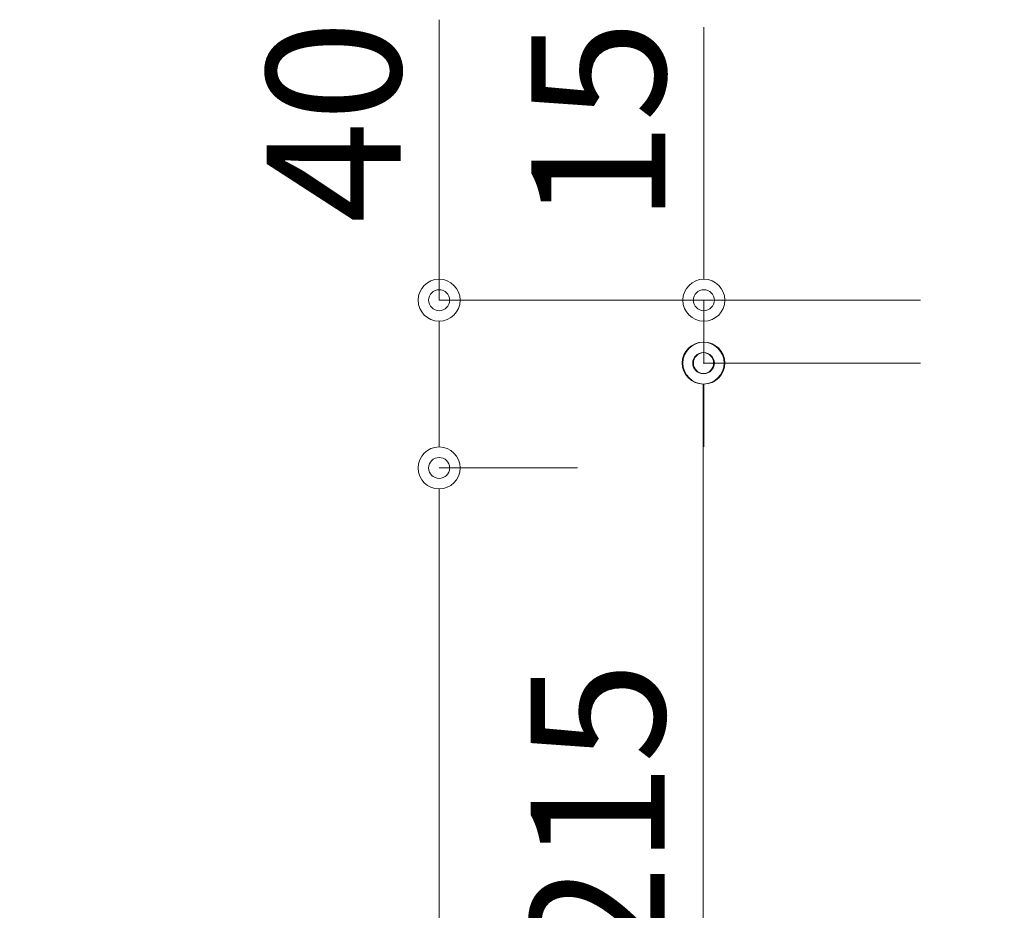
# Model space of a CAD drawing. Units: millimetres. Extents: x 8338 to 12538, y -6055 to -2828.
# Drawn here: x 8932 to 9166, y -4827 to -4615 of the extents above; entities that cross this region are included whole.
import ezdxf

# ---------------------------------------------------------------- set-up
doc = ezdxf.new("R2010")
doc.units = ezdxf.units.MM
doc.layers.get('0').update_dxf_attribs({"linetype": 'CONTINUOUS'})
doc.layers.get('Defpoints').update_dxf_attribs({"color": 8, "linetype": 'CONTINUOUS'})
doc.layers.add('寸法', color=7, linetype='CONTINUOUS', lineweight=9)
doc.styles.add('32mm文字', font='txt', dxfattribs={"height": 32})
doc.dimstyles.new('32mm寸法', dxfattribs={"dimtxt": 32, "dimasz": 10, "dimexe": 0, "dimexo": 30, "dimgap": 5, "dimtad": 1, "dimdsep": 46, "dimtxsty": '32mm文字', "dimblk": 'ORIGIN2', "dimcen": 5, "dimclrd": 256, "dimclre": 256, "dimclrt": 256, "dimadec": 0, "dimazin": 0, "dimtfac": 1, "dimtmove": 0, "dimatfit": 3, "dimldrblk": 'OPEN30', "dimfxl": 1, "dimlwd": 9, "dimlwe": 9, "dimarcsym": 0})

# ---------------------------------------------------------------- blocks, each defined once
blk = doc.blocks.new('_Origin2')
at = {"color": 0, "linetype": 'ByBlock', "lineweight": -2}
blk.add_line((-0.5, 0), (-1, 0), dxfattribs=at)
for radius in [0.5, 0.25]:
    blk.add_circle((0, 0), radius, dxfattribs=at)
blk = doc.blocks.new('*D44')
at = {"layer": 'Defpoints', "color": 0, "transparency": 16777216}
for p in [(9176.508063345875, -4681.454079868648), (9094.843559985871, -4696.454079868648), (9146.008063345875, -4696.454079868648)]:
    blk.add_point(p, dxfattribs=at)
at = {"layer": '寸法', "lineweight": 9, "transparency": 16777216}
for p, q in [((9094.843559985871, -4671.454079868648), (9094.843559985871, -4616.367785452401)), ((9146.508063345875, -4681.454079868648), (9094.843559985871, -4681.454079868648)), ((9094.843559985871, -4696.454079868648), (9094.843559985871, -4681.454079868648)), ((9116.008063345875, -4696.454079868648), (9094.843559985871, -4696.454079868648)), ((9094.843559985871, -4706.454079868648), (9094.843559985871, -4716.454079868648))]:
    blk.add_line(p, q, dxfattribs=at)
at = {"layer": '寸法', "lineweight": 9, "transparency": 16777216, "xscale": 10, "yscale": 10, "zscale": 10}
for p, rotation in [((9094.843559985871, -4681.454079868648), 270), ((9094.843559985871, -4696.454079868648), 90)]:
    blk.add_blockref('_Origin2', p, dxfattribs=dict(at, rotation=rotation))
at = {"layer": '寸法', "transparency": 16777216, "insert": (9073.843559985868, -4638.910932660525), "char_height": 32, "attachment_point": 5, "rotation": 90, "style": '32mm文字'}
blk.add_mtext('15', dxfattribs=at)
blk = doc.blocks.new('_Open30')
at = {"color": 0, "linetype": 'ByBlock', "lineweight": -2}
for p, q in [((-1, 0.26794919), (0, 0)), ((0, 0), (-1, -0.26794919)), ((0, 0), (-1, 0))]:
    blk.add_line(p, q, dxfattribs=at)
blk = doc.blocks.new('*D46')
at = {"layer": 'Defpoints', "color": 0, "transparency": 16777216}
for p in [(9094.679056625868, -4721.45407986865), (9031.731486352019, -5226.454079868648), (9094.679056625879, -5226.454079868648)]:
    blk.add_point(p, dxfattribs=at)
at = {"layer": '寸法', "lineweight": 9, "transparency": 16777216}
for p, q in [((9064.679056625868, -4721.45407986865), (9031.731486352019, -4721.45407986865)), ((9031.731486352019, -4731.45407986865), (9031.731486352019, -5216.454079868648)), ((9064.679056625879, -5226.454079868648), (9031.731486352019, -5226.454079868648))]:
    blk.add_line(p, q, dxfattribs=at)
at = {"layer": '寸法', "lineweight": 9, "transparency": 16777216, "xscale": 10, "yscale": 10, "zscale": 10}
for p, rotation in [((9031.731486352019, -4721.45407986865), 90), ((9031.731486352019, -5226.454079868648), 270)]:
    blk.add_blockref('_Origin2', p, dxfattribs=dict(at, rotation=rotation))
at = {"layer": '寸法', "transparency": 16777216, "insert": (8983.252636944231, -4988.648522469337), "char_height": 32, "attachment_point": 5, "rotation": 90, "style": '32mm文字'}
blk.add_mtext('(取付芯材位置)\\P505', dxfattribs=at)
blk = doc.blocks.new('*D47')
at = {"layer": 'Defpoints', "color": 0, "transparency": 16777216}
for p in [(9176.508063345875, -4696.454079868648), (9094.679056625871, -4911.454079868648), (9176.508063345875, -4911.454079868648)]:
    blk.add_point(p, dxfattribs=at)
at = {"layer": '寸法', "lineweight": 9, "transparency": 16777216}
for p, q in [((9146.508063345875, -4696.454079868648), (9094.679056625871, -4696.454079868648)), ((9094.679056625871, -4706.454079868648), (9094.679056625871, -4901.454079868648)), ((9146.508063345875, -4911.454079868648), (9094.679056625871, -4911.454079868648))]:
    blk.add_line(p, q, dxfattribs=at)
at = {"layer": '寸法', "lineweight": 9, "transparency": 16777216, "xscale": 10, "yscale": 10, "zscale": 10}
for p, rotation in [((9094.679056625871, -4696.454079868648), 90), ((9094.679056625871, -4911.454079868648), 270)]:
    blk.add_blockref('_Origin2', p, dxfattribs=dict(at, rotation=rotation))
at = {"layer": '寸法', "transparency": 16777216, "insert": (9073.679056625868, -4803.95407986865), "char_height": 32, "attachment_point": 5, "rotation": 90, "style": '32mm文字'}
blk.add_mtext('215', dxfattribs=at)
blk = doc.blocks.new('*D49')
at = {"layer": 'Defpoints', "color": 0, "transparency": 16777216}
for p in [(9176.508063345875, -4681.454079868648), (9031.731486352019, -4721.45407986865), (9094.679056625868, -4721.45407986865)]:
    blk.add_point(p, dxfattribs=at)
at = {"layer": '寸法', "lineweight": 9, "transparency": 16777216}
for p, q in [((9031.731486352019, -4681.454079868648), (9031.731486352019, -4614.58098342195)), ((9146.508063345875, -4681.454079868648), (9031.731486352019, -4681.454079868648)), ((9031.731486352019, -4711.45407986865), (9031.731486352019, -4691.454079868648)), ((9064.679056625868, -4721.45407986865), (9031.731486352019, -4721.45407986865))]:
    blk.add_line(p, q, dxfattribs=at)
at = {"layer": '寸法', "lineweight": 9, "transparency": 16777216, "xscale": 10, "yscale": 10, "zscale": 10}
for p, rotation in [((9031.731486352019, -4681.454079868648), 90), ((9031.731486352019, -4721.45407986865), 270)]:
    blk.add_blockref('_Origin2', p, dxfattribs=dict(at, rotation=rotation))
at = {"layer": '寸法', "transparency": 16777216, "insert": (9010.731486352015, -4638.91093266053), "char_height": 32, "attachment_point": 5, "rotation": 90, "style": '32mm文字'}
blk.add_mtext('40', dxfattribs=at)

msp = doc.modelspace()

# ---------------------------------------------------------------- dimensions: what is measured, and where the dimension line sits
at = {"layer": '寸法'}
for base, p2, picture, middle in [((9031.731486352019, -4721.45407986865), (9094.679056625864, -4721.454079868648), '*D49', (9031.731486352015, -4638.91093266053)), ((9094.843559985871, -4696.454079868648), (9146.008063345871, -4696.454079868647), '*D44', (9094.843559985868, -4638.910932660525))]:
    dim = msp.add_linear_dim(base=base, p1=(9176.508063345871, -4681.454079868647), p2=p2, angle=90, dimstyle='32mm寸法', dxfattribs=at)
    dim.commit()
    dim.dimension.update_dxf_attribs({"geometry": picture, "text_midpoint": middle, "dimtype": 160})
dim = msp.add_linear_dim(base=(9094.679056625871, -4911.454079868648), p1=(9176.508063345871, -4696.454079868647), p2=(9176.508063345871, -4911.454079868647), angle=90, dimstyle='32mm寸法', dxfattribs=at)
dim.commit()
dim.dimension.update_dxf_attribs({"geometry": '*D47', "text_midpoint": (9073.679056625868, -4803.95407986865)})
dim = msp.add_linear_dim(base=(9031.731486352019, -5226.454079868648), p1=(9094.679056625864, -4721.454079868648), p2=(9094.679056625875, -5226.454079868647), angle=90, text='(取付芯材位置)\\P<>', dimstyle='32mm寸法', dxfattribs=at)
dim.commit()
dim.dimension.update_dxf_attribs({"geometry": '*D46', "text_midpoint": (9031.731486352015, -4988.648522469337), "dimtype": 160})

doc.saveas('drawing.dxf')
